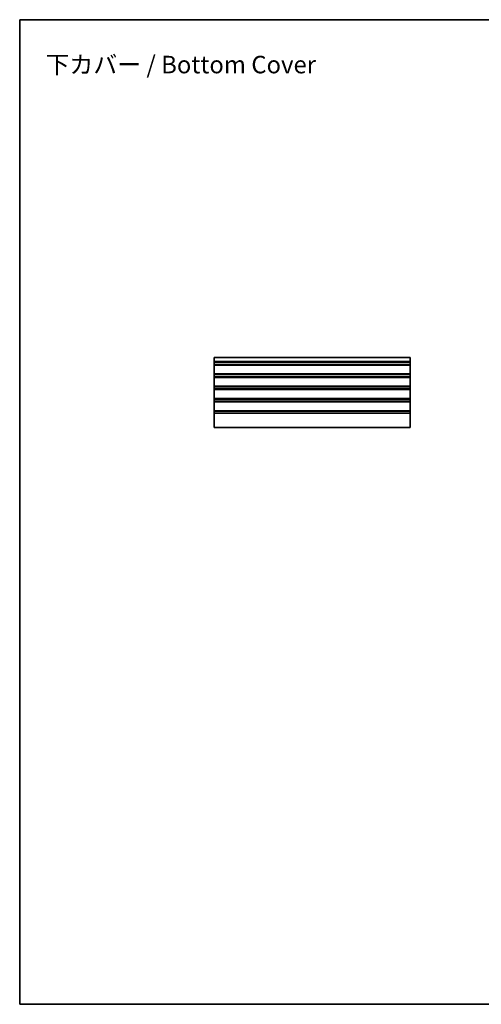
# Model space of a CAD drawing. Units: millimetres. Extents: x 0 to 2582, y 0 to 562.
# Drawn here: x 1594 to 1726, y 0 to 281 of the extents above; entities that cross this region are included whole.
import ezdxf

# ---------------------------------------------------------------- set-up
doc = ezdxf.new("R2010")
doc.units = ezdxf.units.MM
for name, color, linetype, lineweight in [('Border (ISO)', 7, 'Continuous', 35), ('Symbol (ISO) @ 1', 7, 'Continuous', 18), ('Visible (ISO)', 7, 'Continuous', 35), ('Visible Narrow (ISO)', 7, 'Continuous', 25)]:
    doc.layers.add(name, color=color, linetype=linetype, lineweight=lineweight)
doc.styles.add('Note Text (TK)', font='MS PGothic.ttf')

# ---------------------------------------------------------------- blocks, each defined once
blk = doc.blocks.new('図面枠 tk図枠')
at = {"layer": 'Border (ISO)'}
for p, q in [((14.5, 289), (405.5, 289)), ((14.5, 289), (14.5, 8)), ((14.5, 8), (405.5, 8))]:
    blk.add_line(p, q, dxfattribs=at)

msp = doc.modelspace()

# ---------------------------------------------------------------- linework, layer by layer
at = {"layer": 'Visible (ISO)'}
for p, q in [((1705.5029, 184.6185), (1649.5029, 184.6185)), ((1649.5029, 183.4185), (1649.5029, 184.6185)), ((1649.5029, 183.4185), (1649.5029, 183.1185)), ((1649.5029, 182.6185), (1649.5029, 183.1185)), ((1705.5029, 184.6185), (1705.5029, 183.4185)), ((1705.5029, 183.1185), (1705.5029, 183.4185)), ((1705.5029, 183.1185), (1705.5029, 182.6185)), ((1649.5029, 182.6185), (1649.5029, 182.3185)), ((1649.5029, 179.9185), (1649.5029, 182.3185)), ((1649.5029, 179.9185), (1649.5029, 179.6185)), ((1705.5029, 182.3185), (1705.5029, 182.6185)), ((1705.5029, 182.3185), (1705.5029, 179.9185)), ((1705.5029, 179.6185), (1705.5029, 179.9185)), ((1649.5029, 179.1185), (1649.5029, 179.6185)), ((1649.5029, 179.1185), (1649.5029, 178.8185)), ((1649.5029, 176.4185), (1649.5029, 178.8185)), ((1705.5029, 179.6185), (1705.5029, 179.1185)), ((1705.5029, 178.8185), (1705.5029, 179.1185)), ((1705.5029, 178.8185), (1705.5029, 176.4185)), ((1649.5029, 176.4185), (1649.5029, 176.1185)), ((1649.5029, 175.6185), (1649.5029, 176.1185)), ((1649.5029, 175.6185), (1649.5029, 175.3185)), ((1649.5029, 172.9185), (1649.5029, 175.3185)), ((1705.5029, 176.1185), (1705.5029, 176.4185)), ((1705.5029, 176.1185), (1705.5029, 175.6185)), ((1705.5029, 175.3185), (1705.5029, 175.6185)), ((1705.5029, 175.3185), (1705.5029, 172.9185)), ((1649.5029, 172.9185), (1649.5029, 172.6185)), ((1649.5029, 172.1185), (1649.5029, 172.6185)), ((1649.5029, 172.1185), (1649.5029, 171.8185)), ((1649.5029, 169.4185), (1649.5029, 171.8185)), ((1705.5029, 172.6185), (1705.5029, 172.9185)), ((1705.5029, 172.6185), (1705.5029, 172.1185)), ((1705.5029, 171.8185), (1705.5029, 172.1185)), ((1705.5029, 171.8185), (1705.5029, 169.4185)), ((1649.5029, 169.4185), (1649.5029, 169.1185)), ((1649.5029, 168.6185), (1649.5029, 169.1185)), ((1649.5029, 168.6185), (1649.5029, 164.6185)), ((1705.5029, 169.1185), (1705.5029, 169.4185)), ((1705.5029, 169.1185), (1705.5029, 168.6185)), ((1705.5029, 164.6185), (1705.5029, 168.6185)), ((1705.5029, 164.6185), (1649.5029, 164.6185))]:
    msp.add_line(p, q, dxfattribs=at)
at = {"layer": 'Visible Narrow (ISO)'}
for p, q in [((1705.5029, 183.4185), (1649.5029, 183.4185)), ((1705.5029, 183.1185), (1649.5029, 183.1185)), ((1705.5029, 182.6185), (1649.5029, 182.6185)), ((1705.5029, 182.3185), (1649.5029, 182.3185)), ((1705.5029, 179.9185), (1649.5029, 179.9185)), ((1705.5029, 179.6185), (1649.5029, 179.6185)), ((1705.5029, 179.1185), (1649.5029, 179.1185)), ((1705.5029, 178.8185), (1649.5029, 178.8185)), ((1705.5029, 176.4185), (1649.5029, 176.4185)), ((1705.5029, 176.1185), (1649.5029, 176.1185)), ((1705.5029, 175.6185), (1649.5029, 175.6185)), ((1705.5029, 175.3185), (1649.5029, 175.3185)), ((1705.5029, 172.9185), (1649.5029, 172.9185)), ((1705.5029, 172.6185), (1649.5029, 172.6185)), ((1705.5029, 172.1185), (1649.5029, 172.1185)), ((1705.5029, 171.8185), (1649.5029, 171.8185)), ((1705.5029, 169.4185), (1649.5029, 169.4185)), ((1705.5029, 169.1185), (1649.5029, 169.1185)), ((1705.5029, 168.6185), (1649.5029, 168.6185))]:
    msp.add_line(p, q, dxfattribs=at)

# ---------------------------------------------------------------- block references
msp.add_blockref('図面枠 tk図枠', (1579.5, -8))

# ---------------------------------------------------------------- texts
at = {"layer": 'Symbol (ISO) @ 1', "color": 7, "insert": (1601.3872, 268.192), "char_height": 5, "width": 80.730991, "attachment_point": 4, "line_spacing_factor": 1.5, "style": 'Note Text (TK)'}
msp.add_mtext('\\fMS PGothic|b0|i0;{\\H5.0000;下カバー / Bottom Cover}', dxfattribs=at)

doc.saveas('drawing.dxf')
